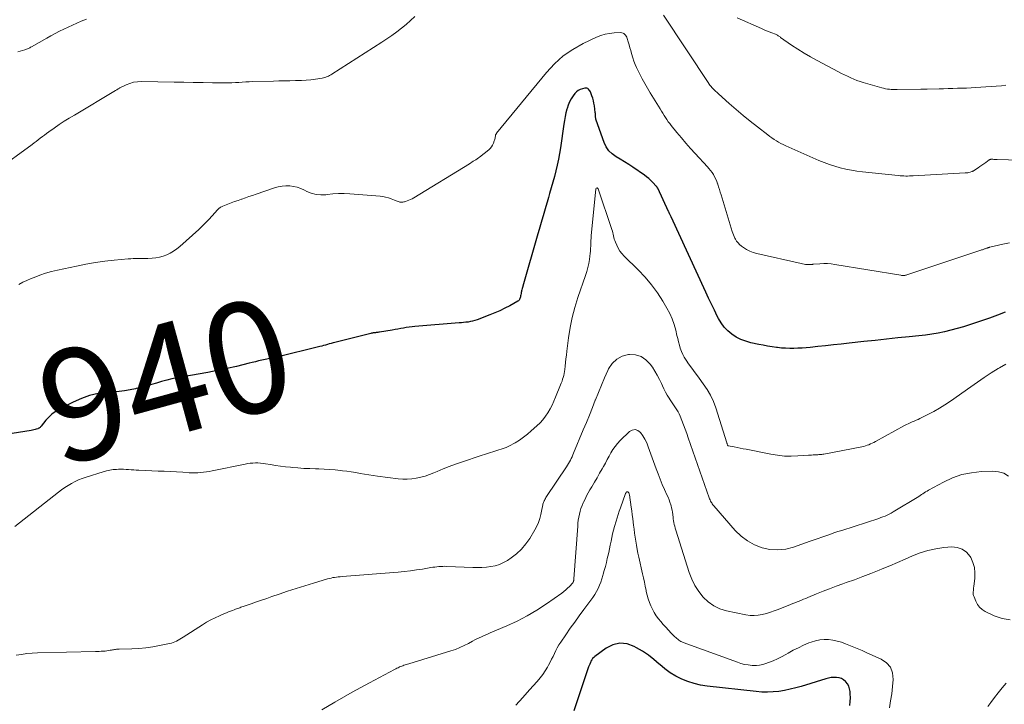
# Model space of a CAD drawing. Units: feet. Extents: x 1905000 to 1910019, y 535000 to 540000.
# Drawn here: x 1906380 to 1906557, y 535162 to 535285 of the extents above; entities that cross this region are included whole.
import ezdxf
from ezdxf.enums import TextEntityAlignment as Align

# ---------------------------------------------------------------- set-up
doc = ezdxf.new("R2010")
doc.units = ezdxf.units.FT
doc.header["$LTSCALE"] = 100
doc.header["$MEASUREMENT"] = 0
for name, color, linetype, lineweight in [('CONTOUR INDEX', 32, 'Continuous', 25), ('CONTOUR INDEX LABEL', 7, 'Continuous', 15), ('CONTOUR INTERMEDIATE', 40, 'Continuous', 15)]:
    doc.layers.add(name, color=color, linetype=linetype, lineweight=lineweight)
doc.styles.add('slant', font='romans.shx', dxfattribs={"oblique": 14.999978})

msp = doc.modelspace()

# ---------------------------------------------------------------- linework, layer by layer
at = {"layer": 'CONTOUR INDEX', "flags": 128}
for points, elevation in [([(1906557.13, 535232.49), (1906555.72, 535231.93), (1906554.3, 535231.41), (1906552.87, 535230.91), (1906550.73, 535230.19), (1906549.62, 535229.84), (1906548.51, 535229.51), (1906547.38, 535229.22), (1906546.24, 535228.96), (1906545.1, 535228.73), (1906543.95, 535228.53), (1906542.8, 535228.37), (1906541.64, 535228.23), (1906539.89, 535228.05), (1906537.85, 535227.84), (1906535.81, 535227.63), (1906533.78, 535227.41), (1906531.74, 535227.18), (1906529.1, 535226.89), (1906527.7, 535226.73), (1906526.29, 535226.58), (1906524.88, 535226.43), (1906523.48, 535226.29), (1906522.14, 535226.15), (1906521.4, 535226.09), (1906520.66, 535226.03), (1906519.92, 535226), (1906519.18, 535225.97), (1906518.44, 535225.97), (1906517.7, 535225.99), (1906516.97, 535226.04), (1906516.23, 535226.12), (1906516.08, 535226.14), (1906515.27, 535226.25), (1906514.47, 535226.38), (1906513.67, 535226.53), (1906512.87, 535226.69), (1906511.46, 535226.99), (1906510.55, 535227.25), (1906509.67, 535227.58), (1906508.84, 535228.01), (1906508.04, 535228.51), (1906507.32, 535229.11), (1906506.67, 535229.78), (1906506.13, 535230.53), (1906505.65, 535231.34), (1906505.44, 535231.77), (1906504.92, 535232.84), (1906504.4, 535233.92), (1906503.89, 535235), (1906503.38, 535236.08), (1906497.13, 535249.59), (1906497.08, 535249.7), (1906497.03, 535249.81), (1906496.98, 535249.92), (1906496.93, 535250.03), (1906496.87, 535250.15), (1906496.84, 535250.2), (1906496.82, 535250.25), (1906496.8, 535250.3), (1906496.78, 535250.35), (1906496.75, 535250.39), (1906496.73, 535250.44), (1906496.71, 535250.49), (1906496.69, 535250.54), (1906494.76, 535254.69), (1906494.73, 535254.74), (1906494.7, 535254.79), (1906494.67, 535254.85), (1906494.64, 535254.9), (1906494.6, 535254.94), (1906494.56, 535254.99), (1906494.52, 535255.04), (1906494.48, 535255.08), (1906493.88, 535255.74), (1906493.52, 535256.11), (1906493.15, 535256.45), (1906492.75, 535256.77), (1906492.35, 535257.07), (1906490.28, 535258.47), (1906489.54, 535258.96), (1906488.79, 535259.44), (1906488.03, 535259.9), (1906487.27, 535260.35), (1906486.58, 535260.86), (1906485.97, 535261.44), (1906485.51, 535262.14), (1906485.13, 535262.91), (1906483.69, 535266.93), (1906483.64, 535267.09), (1906483.61, 535267.26), (1906483.59, 535267.42), (1906483.58, 535267.59), (1906483.57, 535267.77), (1906483.57, 535267.94), (1906483.55, 535268.11), (1906483.53, 535268.28), (1906483.37, 535269.47), (1906483.29, 535269.94), (1906483.2, 535270.4), (1906483.07, 535270.85), (1906482.93, 535271.3), (1906482.74, 535271.82), (1906482.66, 535272), (1906482.57, 535272.17), (1906482.46, 535272.32), (1906482.33, 535272.46), (1906482.19, 535272.57), (1906482.03, 535272.64), (1906481.86, 535272.66), (1906481.68, 535272.65), (1906481.22, 535272.55), (1906480.83, 535272.42), (1906480.47, 535272.24), (1906480.16, 535271.99), (1906479.88, 535271.69), (1906479.59, 535271.31), (1906479.23, 535270.77), (1906478.91, 535270.2), (1906478.66, 535269.6), (1906478.46, 535268.98), (1906478.44, 535268.91), (1906478.27, 535268.23), (1906478.12, 535267.55), (1906477.99, 535266.86), (1906477.88, 535266.17), (1906477.27, 535261.97), (1906477.1, 535260.93), (1906476.91, 535259.89), (1906476.7, 535258.85), (1906476.46, 535257.82), (1906476.2, 535256.79), (1906475.93, 535255.77), (1906475.64, 535254.75), (1906475.34, 535253.73), (1906475.13, 535253.03), (1906474.88, 535252.22), (1906474.64, 535251.4), (1906474.4, 535250.59), (1906474.16, 535249.77), (1906473.93, 535248.95), (1906473.7, 535248.14), (1906473.46, 535247.32), (1906473.23, 535246.5), (1906470.54, 535237.16), (1906470.52, 535237.1), (1906470.51, 535237.04), (1906470.49, 535236.98), (1906470.47, 535236.92), (1906470.45, 535236.86), (1906470.43, 535236.8), (1906470.41, 535236.75), (1906470.4, 535236.69), (1906470.34, 535236.48), (1906470.3, 535236.32), (1906470.26, 535236.16), (1906470.23, 535236), (1906470.2, 535235.84), (1906470.16, 535235.57), (1906470.13, 535235.4), (1906470.1, 535235.24), (1906470.06, 535235.07), (1906470.01, 535234.91), (1906469.94, 535234.76), (1906469.85, 535234.63), (1906469.74, 535234.52), (1906469.6, 535234.43), (1906468.17, 535233.63), (1906467.3, 535233.17), (1906466.41, 535232.73), (1906465.51, 535232.34), (1906464.59, 535231.97), (1906462.3, 535231.1), (1906461.91, 535230.97), (1906461.52, 535230.85), (1906461.12, 535230.77), (1906460.71, 535230.7), (1906460.31, 535230.65), (1906459.9, 535230.61), (1906459.49, 535230.57), (1906459.08, 535230.53), (1906451.14, 535229.89), (1906450.63, 535229.84), (1906450.12, 535229.78), (1906449.61, 535229.7), (1906449.11, 535229.62), (1906448.6, 535229.53), (1906448.1, 535229.44), (1906447.59, 535229.35), (1906447.09, 535229.27), (1906444.82, 535228.88), (1906444.66, 535228.86), (1906444.5, 535228.83), (1906444.34, 535228.82), (1906444.18, 535228.8), (1906444.07, 535228.79), (1906443.96, 535228.78), (1906443.85, 535228.77), (1906443.75, 535228.76), (1906443.64, 535228.74), (1906443.54, 535228.73), (1906443.43, 535228.71), (1906443.33, 535228.68), (1906443.23, 535228.66), (1906436.79, 535227.03), (1906436.45, 535226.94), (1906436.12, 535226.85), (1906435.78, 535226.76), (1906435.44, 535226.67), (1906435.1, 535226.57), (1906434.76, 535226.48), (1906434.42, 535226.4), (1906434.08, 535226.31), (1906426.35, 535224.42), (1906426.09, 535224.36), (1906425.84, 535224.3), (1906425.58, 535224.25), (1906425.32, 535224.2), (1906425.06, 535224.16), (1906424.8, 535224.11), (1906424.55, 535224.05), (1906424.29, 535223.99), (1906423.66, 535223.85), (1906423.08, 535223.72), (1906422.51, 535223.58), (1906421.94, 535223.45), (1906421.37, 535223.31), (1906419.1, 535222.75), (1906417.39, 535222.35), (1906415.67, 535221.98), (1906413.95, 535221.64), (1906412.22, 535221.33), (1906408.46, 535220.69), (1906407.53, 535220.51), (1906406.6, 535220.3), (1906405.68, 535220.04), (1906404.76, 535219.76), (1906403.85, 535219.48), (1906402.93, 535219.21), (1906402.01, 535218.97), (1906401.08, 535218.75), (1906401, 535218.73), (1906400.02, 535218.54), (1906399.03, 535218.37), (1906398.04, 535218.25), (1906397.05, 535218.15), (1906395.85, 535218.06), (1906394.28, 535217.85), (1906392.75, 535217.51), (1906391.27, 535216.99), (1906389.82, 535216.35), (1906387.23, 535215), (1906386.58, 535214.6), (1906385.96, 535214.16), (1906385.41, 535213.64), (1906384.9, 535213.07), (1906384.06, 535212.02), (1906384, 535211.94), (1906383.93, 535211.87), (1906383.86, 535211.8), (1906383.78, 535211.74), (1906383.7, 535211.68), (1906383.61, 535211.63), (1906383.52, 535211.59), (1906383.43, 535211.56), (1906383.17, 535211.48), (1906382.95, 535211.41), (1906382.72, 535211.36), (1906382.49, 535211.31), (1906382.26, 535211.26), (1906378.82, 535210.7)], 940), ([(1906529.22, 535161.9), (1906529.31, 535162.6), (1906529.34, 535163.31), (1906529.32, 535164.02), (1906529.28, 535164.44), (1906529.19, 535164.92), (1906529.04, 535165.37), (1906528.8, 535165.78), (1906528.5, 535166.17), (1906528.47, 535166.2), (1906528.11, 535166.49), (1906527.72, 535166.72), (1906527.3, 535166.86), (1906526.84, 535166.94), (1906526.36, 535166.94), (1906525.89, 535166.91), (1906525.42, 535166.82), (1906524.95, 535166.71), (1906520.51, 535165.33), (1906519.52, 535165.05), (1906518.53, 535164.81), (1906517.52, 535164.61), (1906516.51, 535164.44), (1906515.49, 535164.34), (1906514.47, 535164.29), (1906513.45, 535164.31), (1906512.43, 535164.39), (1906503.63, 535165.39), (1906502.45, 535165.58), (1906501.29, 535165.84), (1906500.16, 535166.2), (1906499.05, 535166.64), (1906497.98, 535167.17), (1906496.96, 535167.77), (1906496.01, 535168.47), (1906495.1, 535169.24), (1906495, 535169.33), (1906494.05, 535170.16), (1906493.06, 535170.93), (1906492.02, 535171.63), (1906490.94, 535172.28), (1906490.52, 535172.52), (1906489.23, 535172.96), (1906487.95, 535173.1), (1906486.7, 535172.79), (1906485.48, 535172.19), (1906483.46, 535170.69), (1906483.25, 535170.51), (1906483.06, 535170.31), (1906482.9, 535170.09), (1906482.76, 535169.85), (1906482.65, 535169.6), (1906482.54, 535169.34), (1906482.44, 535169.08), (1906482.34, 535168.82), (1906479.7, 535160.94)], 920)]:
    msp.add_lwpolyline(points, dxfattribs=dict(at, elevation=elevation))
at = {"layer": 'CONTOUR INTERMEDIATE', "flags": 128}
for points, elevation in [([(1906569.88, 535259.46), (1906555.69, 535259.87), (1906555.5, 535259.87), (1906555.31, 535259.88), (1906555.11, 535259.88), (1906554.92, 535259.89), (1906554.63, 535259.9), (1906554.58, 535259.9), (1906554.53, 535259.89), (1906554.48, 535259.88), (1906554.43, 535259.87), (1906554.39, 535259.84), (1906554.34, 535259.82), (1906554.3, 535259.8), (1906554.25, 535259.77), (1906553.65, 535259.34), (1906553.3, 535259.09), (1906552.95, 535258.85), (1906552.6, 535258.61), (1906552.25, 535258.38), (1906551.43, 535257.83), (1906551.36, 535257.78), (1906551.28, 535257.74), (1906551.19, 535257.71), (1906551.11, 535257.68), (1906550.85, 535257.6), (1906550.63, 535257.54), (1906550.41, 535257.49), (1906550.19, 535257.46), (1906549.97, 535257.44), (1906540.61, 535256.92), (1906540.28, 535256.91), (1906539.94, 535256.9), (1906539.61, 535256.89), (1906539.27, 535256.89), (1906538.94, 535256.9), (1906538.61, 535256.91), (1906538.27, 535256.94), (1906537.94, 535256.97), (1906531.53, 535257.66), (1906530.52, 535257.79), (1906529.52, 535257.95), (1906528.52, 535258.15), (1906527.53, 535258.38), (1906526.55, 535258.65), (1906525.58, 535258.95), (1906524.63, 535259.31), (1906523.7, 535259.69), (1906517.72, 535262.33), (1906517.29, 535262.53), (1906516.87, 535262.74), (1906516.45, 535262.97), (1906516.05, 535263.21), (1906515.65, 535263.46), (1906515.25, 535263.73), (1906514.87, 535264), (1906514.49, 535264.29), (1906512.63, 535265.73), (1906511.35, 535266.75), (1906510.07, 535267.78), (1906508.82, 535268.84), (1906507.58, 535269.91), (1906505.65, 535271.62), (1906505.39, 535271.86), (1906505.14, 535272.1), (1906504.89, 535272.35), (1906504.65, 535272.6), (1906504.17, 535273.11), (1906504.15, 535273.15), (1906504.07, 535273.27), (1906504.03, 535273.33), (1906503.98, 535273.4), (1906503.94, 535273.46), (1906503.9, 535273.52), (1906495.79, 535285.77)], 948), ([(1906451.15, 535285.54), (1906450.38, 535284.79), (1906449.58, 535284.08), (1906448.75, 535283.4), (1906447.89, 535282.75), (1906447.03, 535282.12), (1906446.14, 535281.51), (1906445.24, 535280.92), (1906436.23, 535275.18), (1906436.03, 535275.05), (1906435.82, 535274.94), (1906435.61, 535274.83), (1906435.39, 535274.73), (1906435.17, 535274.64), (1906434.95, 535274.57), (1906434.72, 535274.51), (1906434.48, 535274.46), (1906433.3, 535274.29), (1906432.47, 535274.18), (1906431.64, 535274.09), (1906430.81, 535274.04), (1906429.97, 535274.01), (1906429.69, 535274.01), (1906428.71, 535273.99), (1906427.73, 535273.98), (1906426.75, 535273.96), (1906425.78, 535273.93), (1906422, 535273.84), (1906421.39, 535273.82), (1906420.77, 535273.79), (1906420.16, 535273.75), (1906419.54, 535273.7), (1906418.93, 535273.66), (1906418.31, 535273.62), (1906417.69, 535273.61), (1906417.08, 535273.61), (1906414.84, 535273.64), (1906413.11, 535273.66), (1906411.37, 535273.69), (1906409.64, 535273.72), (1906407.9, 535273.75), (1906402.04, 535273.85), (1906401.33, 535273.82), (1906400.63, 535273.71), (1906399.95, 535273.51), (1906399.29, 535273.25), (1906398.2, 535272.71), (1906398.1, 535272.66), (1906398, 535272.6), (1906397.9, 535272.55), (1906397.81, 535272.48), (1906397.71, 535272.42), (1906397.62, 535272.36), (1906397.52, 535272.3), (1906397.42, 535272.24), (1906390.02, 535267.84), (1906389.1, 535267.28), (1906388.19, 535266.71), (1906387.29, 535266.11), (1906386.4, 535265.5), (1906385.4, 535264.8), (1906385.02, 535264.53), (1906384.64, 535264.25), (1906384.27, 535263.97), (1906383.9, 535263.68), (1906383.53, 535263.39), (1906383.16, 535263.1), (1906382.78, 535262.82), (1906382.41, 535262.54), (1906375.99, 535257.86)], 948), ([(1906392.2, 535285.05), (1906391.25, 535284.66), (1906390.46, 535284.33), (1906389.66, 535283.98), (1906388.88, 535283.62), (1906388.1, 535283.25), (1906387.33, 535282.87), (1906386.56, 535282.47), (1906385.8, 535282.06), (1906385.05, 535281.64), (1906382.3, 535280.06), (1906382.16, 535279.99), (1906382.01, 535279.91), (1906381.87, 535279.84), (1906381.72, 535279.78), (1906381.57, 535279.72), (1906381.42, 535279.66), (1906381.27, 535279.6), (1906381.12, 535279.55), (1906379.89, 535279.15)], 952), ([(1906557.27, 535273.17), (1906556.47, 535273.1), (1906551.82, 535272.78), (1906551, 535272.73), (1906550.18, 535272.68), (1906549.36, 535272.65), (1906548.54, 535272.63), (1906547.72, 535272.6), (1906546.9, 535272.58), (1906546.08, 535272.56), (1906545.26, 535272.54), (1906543.1, 535272.48), (1906542.82, 535272.47), (1906542.54, 535272.46), (1906542.27, 535272.46), (1906541.99, 535272.46), (1906537.71, 535272.42), (1906537.36, 535272.42), (1906537.02, 535272.43), (1906536.67, 535272.44), (1906536.33, 535272.47), (1906535.98, 535272.5), (1906535.64, 535272.56), (1906535.3, 535272.63), (1906534.97, 535272.71), (1906531.65, 535273.67), (1906531.08, 535273.86), (1906530.5, 535274.05), (1906529.94, 535274.28), (1906529.39, 535274.52), (1906528.84, 535274.78), (1906528.29, 535275.04), (1906527.75, 535275.31), (1906527.21, 535275.59), (1906523.36, 535277.6), (1906522.18, 535278.25), (1906521.03, 535278.92), (1906519.9, 535279.64), (1906518.78, 535280.38), (1906516.81, 535281.76), (1906516.7, 535281.84), (1906516.59, 535281.92), (1906516.47, 535281.99), (1906516.36, 535282.07), (1906516.24, 535282.14), (1906516.13, 535282.2), (1906516, 535282.26), (1906515.88, 535282.32), (1906515.21, 535282.58), (1906514.76, 535282.76), (1906514.3, 535282.95), (1906513.84, 535283.14), (1906513.39, 535283.34), (1906508.98, 535285.26)], 952), ([(1906557.91, 535244.93), (1906556.69, 535244.67), (1906554.4, 535244.13), (1906554.34, 535244.11), (1906554.27, 535244.1), (1906554.21, 535244.08), (1906554.14, 535244.06), (1906554.08, 535244.04), (1906554.01, 535244.02), (1906553.95, 535244), (1906553.89, 535243.98), (1906553.76, 535243.94), (1906553.64, 535243.9), (1906553.51, 535243.86), (1906553.39, 535243.81), (1906553.27, 535243.77), (1906553.2, 535243.74), (1906553.04, 535243.68), (1906552.89, 535243.63), (1906552.73, 535243.57), (1906552.57, 535243.52), (1906539.44, 535239.14), (1906539.33, 535239.11), (1906539.21, 535239.08), (1906539.1, 535239.07), (1906538.99, 535239.05), (1906538.93, 535239.05), (1906538.79, 535239.05), (1906538.65, 535239.05), (1906538.51, 535239.06), (1906538.37, 535239.08), (1906526.56, 535241.04), (1906525.89, 535241.13), (1906525.22, 535241.18), (1906524.54, 535241.19), (1906523.87, 535241.16), (1906522.71, 535241.07), (1906522.61, 535241.06), (1906522.52, 535241.05), (1906522.42, 535241.04), (1906522.32, 535241.03), (1906522.22, 535241.01), (1906522.12, 535241.01), (1906522.03, 535241.01), (1906521.93, 535241.01), (1906521.57, 535241.03), (1906521.3, 535241.05), (1906521.02, 535241.09), (1906520.75, 535241.13), (1906520.48, 535241.19), (1906512.53, 535242.98), (1906511.9, 535243.16), (1906511.29, 535243.39), (1906510.71, 535243.7), (1906510.16, 535244.05), (1906509.77, 535244.33), (1906509.45, 535244.6), (1906509.16, 535244.9), (1906508.91, 535245.23), (1906508.7, 535245.58), (1906508.61, 535245.76), (1906508.47, 535246.05), (1906508.34, 535246.35), (1906508.23, 535246.65), (1906508.13, 535246.96), (1906506.13, 535253.5), (1906505.98, 535253.98), (1906505.83, 535254.46), (1906505.67, 535254.94), (1906505.52, 535255.41), (1906505.48, 535255.51), (1906505.33, 535255.93), (1906505.15, 535256.34), (1906504.95, 535256.74), (1906504.73, 535257.14), (1906504.49, 535257.52), (1906504.23, 535257.88), (1906503.95, 535258.23), (1906503.66, 535258.57), (1906501.49, 535260.93), (1906500.65, 535261.86), (1906499.82, 535262.8), (1906499.01, 535263.75), (1906498.2, 535264.7), (1906497.17, 535265.94), (1906496.89, 535266.29), (1906496.62, 535266.64), (1906496.37, 535267.01), (1906496.12, 535267.39), (1906495.88, 535267.77), (1906495.65, 535268.15), (1906495.41, 535268.53), (1906495.18, 535268.92), (1906493.41, 535271.83), (1906492.92, 535272.66), (1906492.44, 535273.49), (1906491.98, 535274.34), (1906491.53, 535275.19), (1906491.22, 535275.79), (1906490.95, 535276.35), (1906490.7, 535276.92), (1906490.48, 535277.5), (1906490.29, 535278.09), (1906490.06, 535278.89), (1906489.9, 535279.41), (1906489.75, 535279.92), (1906489.6, 535280.44), (1906489.44, 535280.96), (1906489.26, 535281.58), (1906489.19, 535281.78), (1906489.1, 535281.97), (1906488.98, 535282.15), (1906488.85, 535282.31), (1906488.69, 535282.45), (1906488.52, 535282.55), (1906488.33, 535282.6), (1906488.13, 535282.62), (1906486.91, 535282.56), (1906486.09, 535282.48), (1906485.29, 535282.33), (1906484.52, 535282.09), (1906483.76, 535281.78), (1906481.36, 535280.65), (1906479.51, 535279.62), (1906477.77, 535278.43), (1906476.2, 535277.03), (1906474.75, 535275.48), (1906465.82, 535264.59), (1906465.78, 535264.53), (1906465.74, 535264.47), (1906465.71, 535264.41), (1906465.68, 535264.35), (1906465.65, 535264.28), (1906465.63, 535264.21), (1906465.62, 535264.14), (1906465.6, 535264.07), (1906465.58, 535263.86), (1906465.55, 535263.69), (1906465.51, 535263.52), (1906465.46, 535263.35), (1906465.41, 535263.18), (1906465.26, 535262.79), (1906465.11, 535262.45), (1906464.91, 535262.13), (1906464.67, 535261.85), (1906464.4, 535261.59), (1906462.75, 535260.3), (1906462.54, 535260.13), (1906462.32, 535259.97), (1906462.09, 535259.82), (1906461.86, 535259.68), (1906461.63, 535259.54), (1906461.4, 535259.4), (1906461.17, 535259.25), (1906460.94, 535259.11), (1906450.94, 535252.98), (1906450.65, 535252.82), (1906450.37, 535252.67), (1906450.07, 535252.54), (1906449.76, 535252.43), (1906449.47, 535252.33), (1906449.31, 535252.28), (1906449.14, 535252.25), (1906448.98, 535252.22), (1906448.81, 535252.21), (1906448.64, 535252.21), (1906448.47, 535252.23), (1906448.31, 535252.26), (1906448.15, 535252.3), (1906448.13, 535252.3), (1906447.96, 535252.36), (1906447.8, 535252.42), (1906447.63, 535252.48), (1906447.47, 535252.55), (1906446.86, 535252.81), (1906446.38, 535252.98), (1906445.9, 535253.13), (1906445.41, 535253.23), (1906444.9, 535253.29), (1906439.49, 535253.72), (1906438.46, 535253.77), (1906437.43, 535253.77), (1906436.41, 535253.69), (1906435.39, 535253.57), (1906435.18, 535253.54), (1906434.28, 535253.49), (1906433.4, 535253.56), (1906432.55, 535253.79), (1906431.72, 535254.14), (1906431.33, 535254.35), (1906430.69, 535254.64), (1906430.04, 535254.88), (1906429.37, 535255.03), (1906428.68, 535255.12), (1906427.98, 535255.13), (1906427.29, 535255.09), (1906426.61, 535254.96), (1906425.94, 535254.77), (1906422.64, 535253.64), (1906422, 535253.42), (1906421.36, 535253.2), (1906420.71, 535252.98), (1906420.07, 535252.76), (1906420, 535252.73), (1906419.39, 535252.52), (1906418.79, 535252.3), (1906418.19, 535252.08), (1906417.59, 535251.85), (1906416.68, 535251.5), (1906416.53, 535251.44), (1906416.4, 535251.37), (1906416.27, 535251.3), (1906416.14, 535251.21), (1906416.02, 535251.12), (1906415.9, 535251.02), (1906415.79, 535250.91), (1906415.68, 535250.8), (1906414.75, 535249.75), (1906414.17, 535249.12), (1906413.57, 535248.51), (1906412.96, 535247.91), (1906412.33, 535247.33), (1906408.93, 535244.25), (1906408.39, 535243.81), (1906407.83, 535243.41), (1906407.24, 535243.07), (1906406.62, 535242.76), (1906405.98, 535242.52), (1906405.32, 535242.33), (1906404.65, 535242.22), (1906403.97, 535242.15), (1906403.22, 535242.12), (1906402.78, 535242.11), (1906402.34, 535242.1), (1906401.9, 535242.1), (1906401.46, 535242.1), (1906401.02, 535242.1), (1906400.58, 535242.09), (1906400.14, 535242.06), (1906399.7, 535242.03), (1906397.17, 535241.79), (1906395.47, 535241.59), (1906393.78, 535241.36), (1906392.1, 535241.07), (1906390.42, 535240.74), (1906386.96, 535240), (1906385.9, 535239.74), (1906384.84, 535239.45), (1906383.8, 535239.1), (1906382.77, 535238.71), (1906382.24, 535238.49), (1906381.5, 535238.17), (1906380.77, 535237.83), (1906380.05, 535237.45)], 944), ([(1906557.24, 535223.15), (1906556.1, 535222.5), (1906555.84, 535222.35), (1906554.6, 535221.56), (1906553.36, 535220.76), (1906552.14, 535219.93), (1906550.93, 535219.09), (1906547.29, 535216.52), (1906546.32, 535215.86), (1906545.32, 535215.24), (1906544.3, 535214.66), (1906543.25, 535214.11), (1906541.83, 535213.41), (1906541.48, 535213.24), (1906541.14, 535213.08), (1906540.79, 535212.93), (1906540.43, 535212.78), (1906540.08, 535212.62), (1906539.73, 535212.46), (1906539.39, 535212.29), (1906539.05, 535212.11), (1906533.85, 535209.25), (1906533.56, 535209.1), (1906533.27, 535208.95), (1906532.97, 535208.82), (1906532.67, 535208.69), (1906532.36, 535208.58), (1906532.05, 535208.49), (1906531.73, 535208.4), (1906531.41, 535208.33), (1906524.57, 535207.01), (1906524.4, 535206.98), (1906524.23, 535206.95), (1906524.05, 535206.93), (1906523.87, 535206.92), (1906523.7, 535206.91), (1906523.52, 535206.9), (1906523.34, 535206.89), (1906523.17, 535206.88), (1906522.95, 535206.87), (1906522.66, 535206.85), (1906522.37, 535206.84), (1906522.09, 535206.82), (1906521.8, 535206.8), (1906519.92, 535206.67), (1906518.7, 535206.63), (1906517.48, 535206.66), (1906516.27, 535206.79), (1906515.06, 535206.98), (1906510.65, 535207.87), (1906510.1, 535207.97), (1906509.55, 535208.08), (1906509, 535208.19), (1906508.46, 535208.3), (1906507.39, 535208.5), (1906507.38, 535208.5), (1906507.3, 535208.59), (1906507.27, 535208.63), (1906507.27, 535208.65), (1906507.23, 535208.76), (1906507.21, 535208.83), (1906507.19, 535208.91), (1906507.17, 535208.98), (1906507.14, 535209.05), (1906505.16, 535215.32), (1906504.73, 535216.46), (1906504.23, 535217.57), (1906503.61, 535218.62), (1906502.92, 535219.64), (1906502.63, 535220.02), (1906502.04, 535220.81), (1906501.44, 535221.61), (1906500.86, 535222.42), (1906500.28, 535223.22), (1906499.83, 535223.87), (1906499.51, 535224.37), (1906499.23, 535224.89), (1906498.99, 535225.43), (1906498.8, 535225.99), (1906498.63, 535226.57), (1906498.47, 535227.15), (1906498.33, 535227.73), (1906498.19, 535228.31), (1906497.97, 535229.25), (1906497.68, 535230.28), (1906497.33, 535231.29), (1906496.89, 535232.26), (1906496.39, 535233.21), (1906495.66, 535234.44), (1906494.68, 535235.95), (1906493.64, 535237.39), (1906492.48, 535238.75), (1906491.25, 535240.05), (1906488.7, 535242.53), (1906488.3, 535242.97), (1906487.94, 535243.44), (1906487.64, 535243.94), (1906487.38, 535244.48), (1906487.14, 535245.04), (1906487.04, 535245.31), (1906486.95, 535245.59), (1906486.87, 535245.87), (1906486.81, 535246.16), (1906486.75, 535246.45), (1906486.68, 535246.73), (1906486.6, 535247.01), (1906486.51, 535247.29), (1906484.05, 535254.61), (1906484.05, 535254.63), (1906484.04, 535254.64), (1906484.02, 535254.66), (1906483.95, 535254.73), (1906483.93, 535254.74), (1906483.92, 535254.75), (1906483.9, 535254.75), (1906483.88, 535254.75), (1906483.77, 535254.74), (1906483.75, 535254.74), (1906483.73, 535254.73), (1906483.71, 535254.71), (1906483.7, 535254.7), (1906483.65, 535254.62), (1906483.64, 535254.6), (1906483.63, 535254.58), (1906483.62, 535254.56), (1906483.62, 535254.54), (1906482.81, 535246.23), (1906482.77, 535245.76), (1906482.74, 535245.3), (1906482.72, 535244.83), (1906482.71, 535244.36), (1906482.7, 535243.9), (1906482.67, 535243.43), (1906482.63, 535242.97), (1906482.57, 535242.5), (1906482.49, 535241.94), (1906482.36, 535241.21), (1906482.2, 535240.48), (1906482.01, 535239.76), (1906481.78, 535239.05), (1906480.42, 535235.11), (1906479.86, 535233.32), (1906479.38, 535231.52), (1906479.02, 535229.69), (1906478.73, 535227.84), (1906478.43, 535225.45), (1906478.35, 535224.78), (1906478.27, 535224.12), (1906478.2, 535223.45), (1906478.14, 535222.79), (1906478.08, 535222.18), (1906478.03, 535221.82), (1906477.97, 535221.47), (1906477.89, 535221.12), (1906477.79, 535220.77), (1906477.67, 535220.43), (1906477.56, 535220.08), (1906477.43, 535219.74), (1906477.3, 535219.41), (1906476.41, 535217.22), (1906476.1, 535216.5), (1906475.77, 535215.8), (1906475.41, 535215.11), (1906475.02, 535214.44), (1906474.6, 535213.79), (1906474.13, 535213.18), (1906473.61, 535212.61), (1906473.06, 535212.06), (1906472.05, 535211.16), (1906471.36, 535210.58), (1906470.65, 535210.02), (1906469.9, 535209.52), (1906469.13, 535209.04), (1906468.92, 535208.92), (1906468.23, 535208.55), (1906467.52, 535208.22), (1906466.79, 535207.94), (1906466.05, 535207.69), (1906465.3, 535207.47), (1906464.55, 535207.23), (1906463.8, 535206.99), (1906463.06, 535206.75), (1906459.54, 535205.57), (1906458.43, 535205.19), (1906457.33, 535204.78), (1906456.25, 535204.35), (1906455.16, 535203.9), (1906454.52, 535203.63), (1906453.76, 535203.33), (1906452.99, 535203.07), (1906452.2, 535202.86), (1906451.4, 535202.68), (1906450.6, 535202.57), (1906449.79, 535202.51), (1906448.98, 535202.52), (1906448.16, 535202.58), (1906444.44, 535203.04), (1906443.65, 535203.14), (1906442.86, 535203.26), (1906442.08, 535203.39), (1906441.3, 535203.53), (1906440.52, 535203.68), (1906439.73, 535203.81), (1906438.95, 535203.92), (1906438.16, 535204.02), (1906437.8, 535204.07), (1906436.83, 535204.17), (1906435.85, 535204.25), (1906434.88, 535204.31), (1906433.9, 535204.35), (1906433.33, 535204.36), (1906432.27, 535204.4), (1906431.21, 535204.45), (1906430.15, 535204.52), (1906429.1, 535204.61), (1906428.79, 535204.64), (1906427.89, 535204.73), (1906427, 535204.84), (1906426.1, 535204.97), (1906425.21, 535205.12), (1906424.33, 535205.28), (1906423.88, 535205.35), (1906423.42, 535205.4), (1906422.97, 535205.42), (1906422.51, 535205.42), (1906422.05, 535205.4), (1906421.59, 535205.36), (1906421.14, 535205.3), (1906420.69, 535205.22), (1906414.75, 535204), (1906414.24, 535203.9), (1906413.73, 535203.82), (1906413.21, 535203.75), (1906412.7, 535203.7), (1906412.18, 535203.66), (1906411.66, 535203.64), (1906411.14, 535203.65), (1906410.62, 535203.67), (1906409.46, 535203.74), (1906408.36, 535203.81), (1906407.26, 535203.87), (1906406.16, 535203.92), (1906405.06, 535203.97), (1906401.57, 535204.11), (1906401.12, 535204.13), (1906400.66, 535204.16), (1906400.21, 535204.19), (1906399.75, 535204.23), (1906399.3, 535204.26), (1906398.84, 535204.28), (1906398.39, 535204.29), (1906397.93, 535204.28), (1906397.6, 535204.26), (1906396.98, 535204.22), (1906396.37, 535204.13), (1906395.76, 535204), (1906395.17, 535203.84), (1906392.11, 535202.87), (1906391.44, 535202.63), (1906390.78, 535202.37), (1906390.14, 535202.07), (1906389.52, 535201.74), (1906388.91, 535201.37), (1906388.31, 535200.99), (1906387.73, 535200.58), (1906387.16, 535200.16), (1906379.31, 535193.99)], 936), ([(1906557.75, 535203.05), (1906556.88, 535203.56), (1906555.9, 535203.83), (1906554.86, 535203.93), (1906552.85, 535203.86), (1906551.06, 535203.67), (1906549.33, 535203.33), (1906547.65, 535202.73), (1906546.03, 535201.98), (1906543.36, 535200.51), (1906543.11, 535200.37), (1906542.85, 535200.22), (1906542.6, 535200.06), (1906542.35, 535199.89), (1906542.11, 535199.73), (1906541.86, 535199.56), (1906541.61, 535199.41), (1906541.35, 535199.25), (1906537.34, 535196.84), (1906536.99, 535196.63), (1906536.64, 535196.44), (1906536.28, 535196.25), (1906535.92, 535196.07), (1906535.55, 535195.9), (1906535.18, 535195.75), (1906534.8, 535195.61), (1906534.42, 535195.48), (1906527.77, 535193.33), (1906527.06, 535193.1), (1906526.35, 535192.86), (1906525.64, 535192.61), (1906524.94, 535192.36), (1906524.23, 535192.11), (1906523.53, 535191.86), (1906522.82, 535191.61), (1906522.12, 535191.37), (1906519.15, 535190.32), (1906517.73, 535189.98), (1906516.32, 535189.81), (1906514.9, 535189.92), (1906513.47, 535190.21), (1906512.11, 535190.75), (1906510.84, 535191.43), (1906509.7, 535192.31), (1906508.65, 535193.33), (1906504.79, 535197.75), (1906504.66, 535197.91), (1906504.54, 535198.07), (1906504.43, 535198.24), (1906504.33, 535198.41), (1906504.23, 535198.59), (1906504.15, 535198.78), (1906504.07, 535198.97), (1906504, 535199.16), (1906500.24, 535209.9), (1906499.96, 535210.7), (1906499.67, 535211.49), (1906499.37, 535212.27), (1906499.06, 535213.05), (1906498.75, 535213.82), (1906498.58, 535214.21), (1906498.39, 535214.59), (1906498.17, 535214.96), (1906497.94, 535215.32), (1906497.69, 535215.67), (1906497.45, 535216.02), (1906497.21, 535216.38), (1906496.98, 535216.74), (1906496.77, 535217.07), (1906496.45, 535217.6), (1906496.14, 535218.14), (1906495.86, 535218.69), (1906495.6, 535219.25), (1906495.42, 535219.66), (1906495.06, 535220.42), (1906494.67, 535221.17), (1906494.24, 535221.89), (1906493.78, 535222.6), (1906493.39, 535223.16), (1906492.63, 535223.94), (1906491.77, 535224.52), (1906490.77, 535224.8), (1906489.68, 535224.87), (1906489.51, 535224.86), (1906488.38, 535224.55), (1906487.38, 535224.06), (1906486.59, 535223.28), (1906485.93, 535222.3), (1906485.79, 535222.01), (1906485.2, 535220.71), (1906484.63, 535219.4), (1906484.09, 535218.07), (1906483.55, 535216.75), (1906483.54, 535216.71), (1906483.01, 535215.37), (1906482.47, 535214.02), (1906481.93, 535212.68), (1906481.37, 535211.34), (1906479.64, 535207.17), (1906479.5, 535206.86), (1906479.36, 535206.54), (1906479.21, 535206.23), (1906479.06, 535205.93), (1906478.89, 535205.62), (1906478.72, 535205.32), (1906478.54, 535205.03), (1906478.36, 535204.74), (1906474.78, 535199.38), (1906474.68, 535199.22), (1906474.58, 535199.05), (1906474.48, 535198.88), (1906474.39, 535198.7), (1906474.36, 535198.65), (1906474.29, 535198.5), (1906474.23, 535198.35), (1906474.18, 535198.19), (1906474.14, 535198.02), (1906474.1, 535197.86), (1906474.07, 535197.69), (1906474.03, 535197.53), (1906474, 535197.36), (1906473.75, 535196.2), (1906473.56, 535195.47), (1906473.32, 535194.76), (1906473.02, 535194.07), (1906472.66, 535193.4), (1906471.76, 535191.88), (1906471.07, 535190.88), (1906470.3, 535189.95), (1906469.42, 535189.14), (1906468.45, 535188.4), (1906467.76, 535187.94), (1906467.06, 535187.55), (1906466.34, 535187.21), (1906465.58, 535186.98), (1906464.79, 535186.82), (1906463.99, 535186.73), (1906463.18, 535186.66), (1906462.37, 535186.65), (1906461.56, 535186.66), (1906456.86, 535186.87), (1906456.5, 535186.88), (1906456.14, 535186.87), (1906455.78, 535186.86), (1906455.42, 535186.83), (1906455.06, 535186.79), (1906454.7, 535186.75), (1906454.34, 535186.7), (1906453.99, 535186.64), (1906452.52, 535186.39), (1906451.43, 535186.22), (1906450.34, 535186.07), (1906449.25, 535185.95), (1906448.15, 535185.85), (1906438.07, 535185.04), (1906437.73, 535185.01), (1906437.4, 535184.97), (1906437.07, 535184.93), (1906436.74, 535184.89), (1906436.41, 535184.84), (1906436.09, 535184.77), (1906435.77, 535184.69), (1906435.45, 535184.6), (1906432.96, 535183.86), (1906431.41, 535183.38), (1906429.85, 535182.9), (1906428.3, 535182.39), (1906426.76, 535181.87), (1906425.48, 535181.44), (1906424.55, 535181.12), (1906423.62, 535180.8), (1906422.69, 535180.48), (1906421.76, 535180.16), (1906420.3, 535179.66), (1906420.1, 535179.59), (1906419.9, 535179.52), (1906419.71, 535179.45), (1906419.51, 535179.37), (1906419.31, 535179.3), (1906419.12, 535179.23), (1906418.92, 535179.16), (1906418.73, 535179.08), (1906418.39, 535178.96), (1906418.02, 535178.82), (1906417.66, 535178.68), (1906417.3, 535178.54), (1906416.94, 535178.39), (1906416.06, 535178.02), (1906415.27, 535177.66), (1906414.5, 535177.28), (1906413.75, 535176.85), (1906413.01, 535176.4), (1906409.53, 535174.15), (1906409.25, 535173.97), (1906408.96, 535173.8), (1906408.67, 535173.63), (1906408.37, 535173.47), (1906408.07, 535173.32), (1906407.76, 535173.2), (1906407.44, 535173.1), (1906407.12, 535173.02), (1906405.32, 535172.65), (1906404.08, 535172.44), (1906402.85, 535172.26), (1906401.6, 535172.15), (1906400.35, 535172.08), (1906398.07, 535172.02), (1906397.89, 535172.01), (1906397.72, 535172), (1906397.55, 535171.99), (1906397.37, 535171.97), (1906397.2, 535171.95), (1906397.03, 535171.92), (1906396.86, 535171.89), (1906396.69, 535171.86), (1906396.44, 535171.81), (1906396.14, 535171.76), (1906395.85, 535171.71), (1906395.55, 535171.68), (1906395.25, 535171.66), (1906395.17, 535171.65), (1906394.83, 535171.63), (1906394.49, 535171.62), (1906394.15, 535171.61), (1906393.8, 535171.6), (1906383.42, 535171.34), (1906382.46, 535171.3), (1906381.49, 535171.21), (1906380.53, 535171.08), (1906379.58, 535170.91)], 932), ([(1906558, 535177.29), (1906556.57, 535177.54), (1906555.16, 535178.02), (1906553.56, 535178.79), (1906553.02, 535179.13), (1906552.54, 535179.54), (1906552.16, 535180.04), (1906551.85, 535180.6), (1906551.53, 535181.39), (1906551.45, 535181.61), (1906551.4, 535181.84), (1906551.38, 535182.07), (1906551.39, 535182.3), (1906551.41, 535182.54), (1906551.43, 535182.77), (1906551.46, 535183.01), (1906551.49, 535183.24), (1906551.67, 535184.74), (1906551.69, 535185.71), (1906551.6, 535186.65), (1906551.33, 535187.55), (1906550.93, 535188.43), (1906550.82, 535188.63), (1906550.18, 535189.4), (1906549.43, 535189.98), (1906548.53, 535190.27), (1906547.53, 535190.36), (1906546.11, 535190.24), (1906544.66, 535190.03), (1906543.24, 535189.73), (1906541.85, 535189.28), (1906540.49, 535188.74), (1906539.15, 535188.14), (1906537.8, 535187.54), (1906536.44, 535186.97), (1906535.07, 535186.41), (1906534.49, 535186.18), (1906533.02, 535185.6), (1906531.54, 535185.03), (1906530.05, 535184.48), (1906528.56, 535183.95), (1906527.95, 535183.73), (1906526.77, 535183.3), (1906525.59, 535182.86), (1906524.42, 535182.4), (1906523.26, 535181.93), (1906521.72, 535181.29), (1906521.33, 535181.13), (1906520.94, 535180.97), (1906520.55, 535180.81), (1906520.15, 535180.65), (1906519.76, 535180.5), (1906519.37, 535180.34), (1906518.98, 535180.19), (1906518.58, 535180.03), (1906516.38, 535179.15), (1906515.68, 535178.89), (1906514.97, 535178.64), (1906514.25, 535178.43), (1906513.52, 535178.23), (1906512.79, 535178.1), (1906512.05, 535178.04), (1906511.32, 535178.07), (1906510.58, 535178.18), (1906507.11, 535178.9), (1906505.92, 535179.27), (1906504.8, 535179.79), (1906503.8, 535180.5), (1906502.88, 535181.36), (1906502.1, 535182.37), (1906501.41, 535183.43), (1906500.86, 535184.57), (1906500.4, 535185.76), (1906497.98, 535193.39), (1906497.88, 535193.72), (1906497.8, 535194.05), (1906497.72, 535194.38), (1906497.65, 535194.72), (1906497.59, 535195.06), (1906497.54, 535195.4), (1906497.5, 535195.74), (1906497.46, 535196.08), (1906497.44, 535196.19), (1906497.39, 535196.58), (1906497.32, 535196.97), (1906497.23, 535197.36), (1906497.13, 535197.74), (1906497.08, 535197.9), (1906496.94, 535198.36), (1906496.78, 535198.81), (1906496.6, 535199.26), (1906496.41, 535199.7), (1906495.96, 535200.66), (1906495.55, 535201.58), (1906495.16, 535202.51), (1906494.8, 535203.45), (1906494.45, 535204.39), (1906493.05, 535208.34), (1906492.78, 535209.02), (1906492.45, 535209.68), (1906492.07, 535210.31), (1906491.64, 535210.91), (1906491.17, 535211.25), (1906490.68, 535211.42), (1906490.17, 535211.32), (1906489.66, 535211.04), (1906487.99, 535209.43), (1906487.52, 535208.93), (1906487.08, 535208.4), (1906486.69, 535207.83), (1906486.33, 535207.24), (1906486.01, 535206.63), (1906485.67, 535206.02), (1906485.34, 535205.41), (1906485.01, 535204.81), (1906484.77, 535204.38), (1906484.31, 535203.57), (1906483.85, 535202.75), (1906483.38, 535201.95), (1906482.9, 535201.14), (1906482.57, 535200.58), (1906482.26, 535200.04), (1906481.97, 535199.5), (1906481.69, 535198.95), (1906481.43, 535198.4), (1906481.37, 535198.26), (1906481.16, 535197.76), (1906480.97, 535197.25), (1906480.82, 535196.74), (1906480.69, 535196.21), (1906480.58, 535195.68), (1906480.49, 535195.14), (1906480.43, 535194.6), (1906480.38, 535194.06), (1906479.7, 535184.6), (1906479.7, 535184.55), (1906479.69, 535184.49), (1906479.69, 535184.44), (1906479.68, 535184.39), (1906479.66, 535184.33), (1906479.65, 535184.28), (1906479.64, 535184.23), (1906479.63, 535184.18), (1906479.61, 535184.13), (1906479.61, 535184.11), (1906479.6, 535184.09), (1906479.59, 535184.07), (1906479.58, 535184.05), (1906479.54, 535183.97), (1906479.53, 535183.95), (1906479.52, 535183.94), (1906479.5, 535183.92), (1906479.49, 535183.9), (1906478.89, 535183.27), (1906478.56, 535182.95), (1906478.23, 535182.65), (1906477.88, 535182.36), (1906477.51, 535182.08), (1906474.77, 535180.13), (1906473.07, 535179.01), (1906471.32, 535177.97), (1906469.51, 535177.04), (1906467.66, 535176.19), (1906464.69, 535174.95), (1906464.29, 535174.78), (1906463.89, 535174.61), (1906463.48, 535174.43), (1906463.08, 535174.25), (1906462.69, 535174.06), (1906462.29, 535173.87), (1906461.91, 535173.67), (1906461.52, 535173.46), (1906460.78, 535173.05), (1906460.02, 535172.65), (1906459.24, 535172.29), (1906458.44, 535171.98), (1906457.63, 535171.71), (1906450.06, 535169.4), (1906449.84, 535169.34), (1906449.63, 535169.27), (1906449.41, 535169.2), (1906449.2, 535169.13), (1906449.15, 535169.12), (1906448.96, 535169.05), (1906448.78, 535168.98), (1906448.59, 535168.91), (1906448.41, 535168.83), (1906448.34, 535168.79), (1906448.12, 535168.69), (1906447.91, 535168.59), (1906447.7, 535168.48), (1906447.49, 535168.37), (1906443, 535166), (1906441.42, 535165.15), (1906439.86, 535164.29), (1906438.31, 535163.41), (1906436.77, 535162.51), (1906434.43, 535161.12)], 928), ([(1906536.34, 535161.47), (1906536.56, 535162.74), (1906536.75, 535164.02), (1906536.9, 535165.31), (1906537.02, 535166.59), (1906536.88, 535167.74), (1906536.51, 535168.76), (1906535.79, 535169.57), (1906534.85, 535170.24), (1906532.31, 535171.38), (1906531.43, 535171.77), (1906530.55, 535172.15), (1906529.66, 535172.51), (1906528.77, 535172.86), (1906528.47, 535172.98), (1906527.72, 535173.24), (1906526.95, 535173.46), (1906526.18, 535173.61), (1906525.39, 535173.72), (1906524.6, 535173.75), (1906523.83, 535173.69), (1906523.07, 535173.53), (1906522.32, 535173.29), (1906521.89, 535173.12), (1906520.94, 535172.71), (1906520, 535172.28), (1906519.09, 535171.81), (1906518.18, 535171.31), (1906517.74, 535171.06), (1906516.99, 535170.65), (1906516.23, 535170.27), (1906515.45, 535169.93), (1906514.66, 535169.62), (1906514.13, 535169.43), (1906513.59, 535169.27), (1906513.04, 535169.15), (1906512.48, 535169.1), (1906511.92, 535169.1), (1906511.69, 535169.11), (1906511.01, 535169.18), (1906510.34, 535169.29), (1906509.69, 535169.46), (1906509.04, 535169.66), (1906499.29, 535173.23), (1906499.08, 535173.32), (1906498.89, 535173.41), (1906498.69, 535173.53), (1906498.51, 535173.65), (1906498.33, 535173.79), (1906498.16, 535173.93), (1906497.99, 535174.08), (1906497.83, 535174.23), (1906497.17, 535174.91), (1906496.68, 535175.42), (1906496.21, 535175.93), (1906495.75, 535176.45), (1906495.29, 535176.98), (1906494.88, 535177.47), (1906494.47, 535178.01), (1906494.1, 535178.57), (1906493.78, 535179.16), (1906493.49, 535179.77), (1906493.25, 535180.41), (1906493.03, 535181.05), (1906492.85, 535181.7), (1906492.7, 535182.36), (1906492.67, 535182.54), (1906492.51, 535183.29), (1906492.36, 535184.04), (1906492.19, 535184.79), (1906492.03, 535185.54), (1906491.35, 535188.49), (1906491.2, 535189.21), (1906491.05, 535189.92), (1906490.92, 535190.64), (1906490.8, 535191.36), (1906490.68, 535192.08), (1906490.58, 535192.81), (1906490.49, 535193.53), (1906490.4, 535194.26), (1906490.34, 535194.82), (1906490.27, 535195.48), (1906490.18, 535196.14), (1906490.09, 535196.8), (1906490, 535197.47), (1906489.67, 535199.72), (1906489.64, 535199.83), (1906489.61, 535199.94), (1906489.56, 535200.04), (1906489.5, 535200.14), (1906489.46, 535200.19), (1906489.41, 535200.23), (1906489.35, 535200.26), (1906489.28, 535200.26), (1906489.21, 535200.24), (1906489.11, 535200.17), (1906489.09, 535200.15), (1906489.07, 535200.14), (1906489.06, 535200.12), (1906489.05, 535200.1), (1906489, 535200.01), (1906488.99, 535199.99), (1906488.98, 535199.96), (1906488.97, 535199.94), (1906488.96, 535199.92), (1906488.05, 535197.38), (1906487.84, 535196.78), (1906487.64, 535196.18), (1906487.46, 535195.58), (1906487.28, 535194.98), (1906487, 535193.99), (1906486.82, 535193.34), (1906486.65, 535192.68), (1906486.5, 535192.02), (1906486.36, 535191.36), (1906486.22, 535190.69), (1906486.08, 535190.03), (1906485.94, 535189.36), (1906485.79, 535188.7), (1906485.69, 535188.28), (1906485.52, 535187.57), (1906485.34, 535186.86), (1906485.15, 535186.15), (1906484.96, 535185.44), (1906484.89, 535185.21), (1906484.71, 535184.62), (1906484.51, 535184.04), (1906484.28, 535183.47), (1906484.03, 535182.91), (1906483.75, 535182.36), (1906483.44, 535181.83), (1906483.11, 535181.31), (1906482.76, 535180.81), (1906481.49, 535179.12), (1906480.66, 535178.01), (1906479.85, 535176.88), (1906479.04, 535175.75), (1906478.25, 535174.6), (1906477.34, 535173.27), (1906477.02, 535172.78), (1906476.72, 535172.28), (1906476.45, 535171.77), (1906476.2, 535171.25), (1906475.95, 535170.72), (1906475.69, 535170.2), (1906475.43, 535169.68), (1906475.15, 535169.17), (1906474.95, 535168.8), (1906474.54, 535168.12), (1906474.11, 535167.47), (1906473.63, 535166.84), (1906473.12, 535166.24), (1906471.73, 535164.69), (1906470.51, 535163.32), (1906469.3, 535161.94)], 924), ([(1906557.28, 535165.91), (1906556.57, 535165.06), (1906555.87, 535164.2), (1906555.2, 535163.32), (1906554.55, 535162.43), (1906554.03, 535161.71)], 924)]:
    msp.add_lwpolyline(points, dxfattribs=dict(at, elevation=elevation))

# ---------------------------------------------------------------- texts
at = {"layer": 'CONTOUR INDEX LABEL', "style": 'slant', "oblique": 15}
msp.add_text('940', height=20, rotation=15.3371, dxfattribs=at).set_placement((1906406.38, 535220.24, 940), align=Align.MIDDLE_CENTER)

doc.saveas('drawing.dxf')
